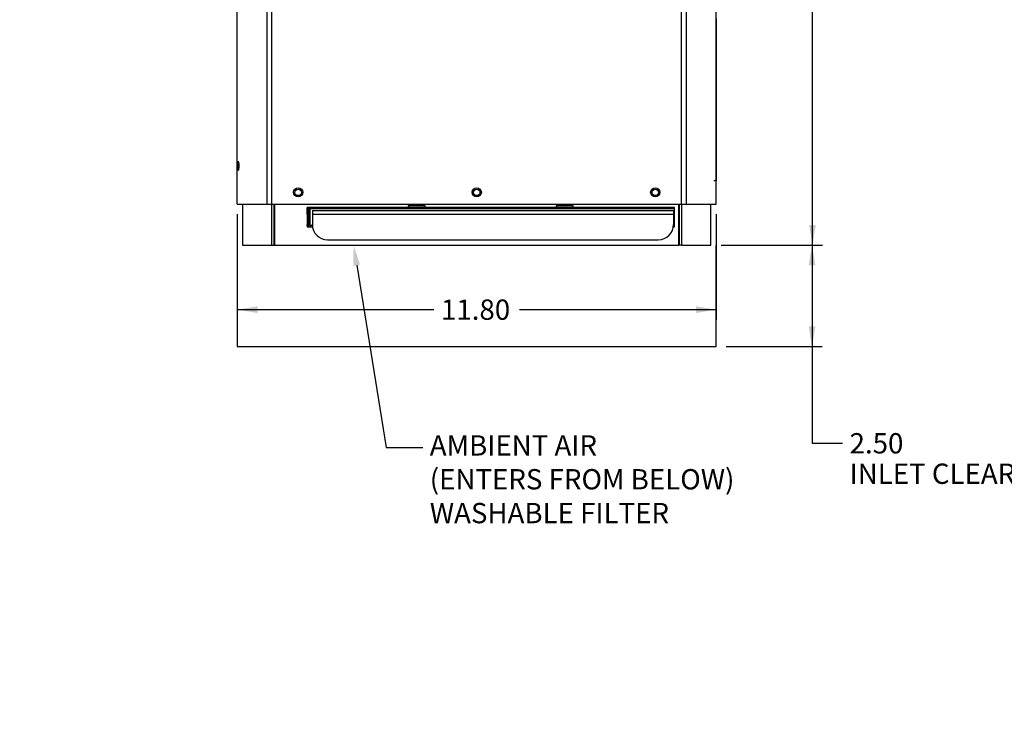
# Model space of a CAD drawing. Units: inches. Extents: x 0 to 71, y -3.3 to 52.7.
# Drawn here: x 0 to 24.3, y -3.3 to 13.7 of the extents above; entities that cross this region are included whole.
import ezdxf
from ezdxf import colors
from ezdxf.entities.mleader import LeaderData, LeaderLine
from ezdxf.enums import TextEntityAlignment as Align
from ezdxf.lldxf.tags import DXFTag
from ezdxf.math import Vec2, Vec3

# ---------------------------------------------------------------- set-up
doc = ezdxf.new("R2010")
doc.units = ezdxf.units.IN
doc.header["$MEASUREMENT"] = 0
for name, color, linetype in [('20017_SHROUD__NE', 7, 'Continuous'), ('20020_CHASSIS_FR', 7, 'Continuous'), ('22171_SUB-WELDME', 7, 'Continuous'), ('22175_EXTRACTOR_', 7, 'Continuous'), ('22177_FILTER_FRA', 7, 'Continuous'), ('22178_FILTER_FAC', 7, 'Continuous'), ('44008_FILTER__FR', 7, 'Continuous'), ('Default', 7, 'Continuous'), ('VLINX_DRILL_TEMP', 7, 'Continuous')]:
    doc.layers.add(name, color=color, linetype=linetype)
doc.styles.add('SEACAD_Arial', font='arial.ttf')
tags = doc.linetypes.add('HIDDEN2', pattern=[0.1875, 0.125, -0.0625]).pattern_tags.tags
tags[6:7] = [DXFTag(74, 4), DXFTag(75, 0), DXFTag(340, '0'), DXFTag(46, 0.0), DXFTag(50, 0.0), DXFTag(44, 0.0), DXFTag(45, 0.0)]
tags[4:5] = [DXFTag(74, 4), DXFTag(75, 0), DXFTag(340, '0'), DXFTag(46, 0.0), DXFTag(50, 0.0), DXFTag(44, 0.0), DXFTag(45, 0.0)]
doc.dimstyles.new('ANSI', dxfattribs={"dimtxt": 0.5, "dimasz": 0.5, "dimexe": 0.25, "dimexo": 0.25, "dimgap": 0.25, "dimtad": 0, "dimtih": 1, "dimtoh": 1, "dimzin": 4, "dimdsep": 46, "dimtxsty": 'SEACAD_Arial', "dimblk1": '_SE_FILLED', "dimblk2": '_SE_FILLED', "dimsah": 1, "dimcen": 0.25, "dimadec": 0, "dimazin": 0, "dimtfac": 1, "dimtofl": 0, "dimtmove": 0, "dimatfit": 3, "dimfxl": 0, "dimtolj": 1, "dimtzin": 4, "dimarcsym": 0})

# ---------------------------------------------------------------- blocks, each defined once
blk = doc.blocks.new('_DOT')
at = {"color": 0}
blk.add_line((0, 0), (-1, 0), dxfattribs=at)
at = {"color": 0, "const_width": 0.333}
blk.add_lwpolyline([(-0.1665, 0, 1), (0.1665, 0, 1)], format="xyb", close=True, dxfattribs=at)
blk = doc.blocks.new('SE')
at = {"layer": '20017_SHROUD__NE', "color": 7, "linetype": 'Continuous'}
for p, q in [((5.361, 9.173), (5.361, 29.534)), ((6.094, 9.173), (6.094, 28.512)), ((6.215, 9.173), (6.215, 28.512)), ((16.307, 9.173), (16.307, 28.512)), ((16.429, 9.173), (16.429, 28.512)), ((17.161, 9.173), (17.161, 19.718)), ((5.361, 9.173), (6.094, 9.173)), ((6.094, 9.173), (6.215, 9.173)), ((6.215, 9.173), (16.307, 9.173)), ((16.307, 9.173), (16.429, 9.173)), ((16.429, 9.173), (17.161, 9.173))]:
    blk.add_line(p, q, dxfattribs=at)
for centre in [(6.861, 9.463), (11.261, 9.463), (15.661, 9.463)]:
    blk.add_circle(centre, 0.114, dxfattribs=at)
blk.add_ellipse((5.387, 10.113), major_axis=(0, 0.114), ratio=0.087156, dxfattribs=at)
at = {"layer": '20020_CHASSIS_FR', "color": 7, "linetype": 'Continuous'}
for p, q in [((5.492, 9.173), (5.492, 8.16)), ((6.214, 8.16), (6.214, 9.173)), ((6.274, 8.16), (6.274, 9.173)), ((6.282, 9.173), (6.282, 8.16)), ((9.571, 9.086), (7.081, 9.086)), ((7.081, 9.086), (7.081, 8.616)), ((9.991, 9.126), (9.571, 9.126)), ((9.571, 9.126), (9.571, 9.086)), ((9.991, 9.086), (9.991, 9.126)), ((13.221, 9.086), (9.991, 9.086)), ((13.641, 9.126), (13.221, 9.126)), ((13.221, 9.126), (13.221, 9.086)), ((13.641, 9.086), (13.641, 9.126)), ((16.131, 9.086), (13.641, 9.086)), ((16.131, 8.616), (16.131, 9.086)), ((16.241, 8.16), (16.241, 9.173)), ((16.249, 9.173), (16.249, 8.16)), ((16.309, 9.173), (16.309, 8.16)), ((17.031, 8.16), (17.031, 9.173)), ((7.081, 8.616), (7.215, 8.616)), ((16.108, 8.616), (16.131, 8.616)), ((5.492, 8.16), (6.214, 8.16)), ((6.214, 8.16), (6.274, 8.16)), ((6.282, 8.16), (16.241, 8.16)), ((16.309, 8.16), (16.249, 8.16)), ((16.309, 8.16), (17.031, 8.16))]:
    blk.add_line(p, q, dxfattribs=at)
for centre, radius in [((6.861, 9.46), 0.0828), ((6.861, 9.46), 0.0795), ((11.261, 9.46), 0.0828), ((11.261, 9.46), 0.0795), ((15.661, 9.46), 0.0828), ((15.661, 9.46), 0.0795)]:
    blk.add_circle(centre, radius, dxfattribs=at)
at = {"layer": '22171_SUB-WELDME', "color": 7, "linetype": 'Continuous'}
for p, q in [((7.106, 9.086), (7.106, 8.672)), ((7.145, 8.672), (7.145, 9.086)), ((7.145, 9.085), (7.148, 9.085)), ((7.148, 9.065), (7.148, 9.086)), ((7.148, 9.065), (16.131, 9.065)), ((7.148, 9.065), (7.148, 8.655)), ((16.241, 9.125), (16.249, 9.125)), ((16.241, 9.065), (16.249, 9.065)), ((7.106, 8.672), (7.106, 8.655)), ((7.106, 8.672), (7.145, 8.672)), ((7.148, 8.655), (7.165, 8.655)), ((7.165, 8.616), (7.165, 8.655)), ((7.165, 8.655), (7.211, 8.655)), ((16.111, 8.655), (16.131, 8.655)), ((16.241, 8.655), (16.249, 8.655)), ((16.241, 8.596), (16.249, 8.596))]:
    blk.add_line(p, q, dxfattribs=at)
for radius, end in [(0.0591, 221.209), (0.0197, 270)]:
    blk.add_arc((7.165, 8.655), radius, 180, end, dxfattribs=at)
at = {"layer": '22175_EXTRACTOR_', "color": 7, "linetype": 'Continuous'}
for p, q in [((7.211, 9.015), (7.211, 8.922)), ((7.211, 9.015), (16.111, 9.015)), ((16.111, 9.015), (16.111, 8.922)), ((7.211, 8.922), (7.211, 8.67)), ((7.211, 8.922), (16.111, 8.922)), ((16.111, 8.922), (16.111, 8.67)), ((7.211, 8.616), (7.211, 8.67)), ((16.111, 8.616), (16.111, 8.67)), ((7.586, 8.295), (15.736, 8.295))]:
    blk.add_line(p, q, dxfattribs=at)
for centre, start, end in [((7.586, 8.67), 180, 270), ((15.736, 8.67), 270, 360)]:
    blk.add_arc(centre, 0.375, start, end, dxfattribs=at)
at = {"layer": '22177_FILTER_FRA', "color": 7, "linetype": 'Continuous'}
for p, q in [((7.083, 8.913), (7.083, 9.086)), ((7.083, 8.634), (7.083, 8.661)), ((7.097, 8.634), (7.083, 8.634)), ((7.101, 8.63), (7.101, 8.616))]:
    blk.add_line(p, q, dxfattribs=at)
for centre, start, end in [((7.101, 8.634), 180, 249.4718), ((16.112, 8.634), 290.5282, 360)]:
    blk.add_arc(centre, 0.0197, start, end, dxfattribs=at)
at = {"layer": '22178_FILTER_FAC', "color": 7, "linetype": 'Continuous'}
for p, q in [((9.581, 9.089), (9.571, 9.089)), ((9.581, 9.126), (9.581, 9.089)), ((9.981, 9.089), (9.581, 9.089)), ((9.981, 9.126), (9.981, 9.089)), ((9.991, 9.089), (9.981, 9.089)), ((13.231, 9.089), (13.221, 9.089)), ((13.231, 9.126), (13.231, 9.089)), ((13.631, 9.089), (13.231, 9.089)), ((13.631, 9.126), (13.631, 9.089)), ((13.641, 9.089), (13.631, 9.089))]:
    blk.add_line(p, q, dxfattribs=at)
at = {"layer": '44008_FILTER__FR', "color": 7, "linetype": 'Continuous'}
for p, q in [((7.106, 8.899), (7.081, 8.899)), ((7.145, 8.959), (7.148, 8.959)), ((7.148, 8.899), (7.145, 8.899)), ((16.131, 8.961), (16.111, 8.961)), ((16.131, 8.737), (16.111, 8.737)), ((7.106, 8.675), (7.081, 8.675)), ((7.145, 8.675), (7.148, 8.675))]:
    blk.add_line(p, q, dxfattribs=at)
for centre, start, end in [((7.141, 8.899), 126.4136, 180), ((7.141, 8.675), 180, 246.3928)]:
    blk.add_arc(centre, 0.06, start, end, dxfattribs=at)
at = {"layer": 'VLINX_DRILL_TEMP', "color": 7, "linetype": 'Continuous'}
for p, q in [((17.158, 13.749), (17.158, 9.749)), ((17.158, 9.749), (17.1, 9.749))]:
    blk.add_line(p, q, dxfattribs=at)
blk = doc.blocks.new('DMBLK137')
at = {"layer": 'Default', "linetype": 'Continuous'}
for points in [[(19.617, 29.672), (19.534, 30.172), (19.451, 29.672)], [(19.617, 8.66), (19.451, 8.66), (19.534, 8.16)]]:
    blk.add_hatch(color=7, dxfattribs=at).paths.add_polyline_path(points)
at = {"layer": 'Default', "color": 7, "linetype": 'Continuous'}
for p, q in [((17.293, 30.172), (19.784, 30.172)), ((19.534, 19.591), (19.534, 30.172)), ((19.534, 8.16), (19.534, 18.741)), ((17.281, 8.16), (19.784, 8.16))]:
    blk.add_line(p, q, dxfattribs=at)
at = {"layer": 'Default', "color": 7, "linetype": 'Continuous', "style": 'SEACAD_Arial'}
blk.add_text('22.01', height=0.5, dxfattribs=at).set_placement((18.654, 19.416), align=Align.TOP_LEFT)
blk = doc.blocks.new('_SE_FILLED')
at = {"color": 0}
blk.add_line((0, 0), (-1, 0), dxfattribs=at)
blk.add_solid([(0, 0), (-1, -0.1665), (-1, 0.1665), (0, 0)], dxfattribs=at)
blk = doc.blocks.new('DMBLK139')
at = {"layer": 'Default', "linetype": 'Continuous'}
for points in [[(5.861, 6.488), (5.861, 6.655), (5.361, 6.572)], [(16.661, 6.488), (17.161, 6.572), (16.661, 6.655)]]:
    blk.add_hatch(color=7, dxfattribs=at).paths.add_polyline_path(points)
at = {"layer": 'Default', "color": 7, "linetype": 'Continuous'}
for p, q in [((5.361, 8.923), (5.361, 6.322)), ((17.161, 8.923), (17.161, 6.322)), ((5.361, 6.572), (10.206, 6.572)), ((12.317, 6.572), (17.161, 6.572))]:
    blk.add_line(p, q, dxfattribs=at)
at = {"layer": 'Default', "color": 7, "linetype": 'Continuous', "style": 'SEACAD_Arial'}
blk.add_text('11.80', height=0.5, dxfattribs=at).set_placement((10.381, 6.822), align=Align.TOP_LEFT)
blk = doc.blocks.new('DMBLK143')
at = {"layer": 'Default', "linetype": 'Continuous'}
for points in [[(19.607, 7.66), (19.524, 8.16), (19.44, 7.66)], [(19.607, 6.16), (19.44, 6.16), (19.524, 5.66)]]:
    blk.add_hatch(color=7, dxfattribs=at).paths.add_polyline_path(points)
at = {"layer": 'Default', "color": 7, "linetype": 'Continuous'}
for p, q in [((17.281, 8.16), (19.774, 8.16)), ((19.524, 8.16), (19.524, 3.279)), ((17.411, 5.66), (19.774, 5.66)), ((19.524, 3.279), (20.274, 3.279))]:
    blk.add_line(p, q, dxfattribs=at)
at = {"layer": 'Default', "color": 7, "linetype": 'Continuous', "style": 'SEACAD_Arial'}
for s, p in [('2.50', (20.449, 3.529)), ('INLET CLEARANCE', (20.449, 2.779))]:
    blk.add_text(s, height=0.5, dxfattribs=at).set_placement(p, align=Align.TOP_LEFT)

msp = doc.modelspace()

# ---------------------------------------------------------------- linework, layer by layer
at = {"layer": 'Default', "color": 7, "linetype": 'HIDDEN2'}
for p, q in [((5.3614, 8.1599), (5.3614, 5.6599)), ((17.1614, 5.6599), (17.1614, 8.1599)), ((5.3614, 5.6599), (17.1614, 5.6599))]:
    msp.add_line(p, q, dxfattribs=at)

# ---------------------------------------------------------------- block references
at = {"layer": 'Default'}
msp.add_blockref('SE', (0, 0), dxfattribs=at)

# ---------------------------------------------------------------- dimensions: what is measured, and where the dimension line sits
at = {"layer": 'Default', "color": 7, "linetype": 'Continuous'}
for base, p1, p2, angle, text, picture, middle, dimtype in [((19.534, 8.1599), (17.0312, 8.1599), (17.0431, 30.1722), 89.96901, '\\A1;<>', 'DMBLK137', (19.534, 19.1661), 161), ((5.3614, 6.5715), (5.3614, 9.1728), (17.1614, 9.1728), 360, '\\A1;<>', 'DMBLK139', (11.2614, 6.5715), 161), ((19.5237, 5.6599), (17.0312, 8.1599), (17.1614, 5.6599), 90, '\\A1;<>\\PINLET CLEARANCE', 'DMBLK143', (20.2737, 3.2792), 160)]:
    dim = msp.add_linear_dim(base=base, p1=p1, p2=p2, angle=angle, text=text, dimstyle='ANSI', dxfattribs=at)
    dim.commit()
    dim.dimension.update_dxf_attribs({"geometry": picture, "text_midpoint": middle, "dimtype": dimtype})

# ---------------------------------------------------------------- leaders
ml = msp.add_multileader_mtext('Standard', dxfattribs=at)
ml.set_content('\\pxsm0.9;{\\fArial|c0|p34;\\W1.;FRONT FILTER SERVICE\\PMINIMUM ACCESS 8.23"\\P}', color=256)
ml.set_leader_properties(linetype='ByLayer')
ml.set_arrow_properties(name='DOT')
ml.build(insert=Vec2(0, 0))
ml.multileader.update_dxf_attribs({"leader_type": 0, "dogleg_length": 0.75, "arrow_head_size": 0.5})
ctx = ml.context
ctx.base_point, ctx.char_height, ctx.arrow_head_size, ctx.landing_gap_size = Vec3(7.5844, 38.6898), 0.5, 0.5, 0.175
notes = []
notes.append((ctx, [(0, (0, 0, 0), (0, 0), (1, 0), 1, [])]))
ctx.mtext.insert = Vec3(7.6744, 38.6898)
ml = msp.add_multileader_mtext('Standard', dxfattribs=at)
ml.set_content('\\pxsm0.9;{\\fArial|c0|p34;\\W1.;AMBIENT AIR\\P(ENTERS FROM BELOW)\\PWASHABLE FILTER\\P\\P}', color=256)
ml.set_leader_properties(linetype='ByLayer')
ml.build(insert=Vec2(0, 0))
ml.multileader.update_dxf_attribs({"text_right_attachment_type": 6, "dogleg_length": 0.9032, "arrow_head_size": 0.5})
ctx = ml.context
ctx.base_point, ctx.char_height, ctx.arrow_head_size, ctx.landing_gap_size = Vec3(10.0144, 3.4764), 0.5, 0.5, 0.175
ctx.right_attachment = 6
notes.append((ctx, [(0, (1, 1, 0), (9.0262, 3.1764), (1, 0), 0.9032, [(0, [(8.2256, 8.1599)], 0, [])])]))
ctx.mtext.insert = Vec3(10.1044, 3.4764)
ml = msp.add_multileader_mtext('Standard', dxfattribs=at)
ml.set_content('\\pxsm0.9;{\\fArial|c0|p34;\\W1.;CUTOUT DIMENSIONS\\PAS VIEWED FROM \\PINSIDE ENCLOSURE\\P\\P}', color=256)
ml.set_leader_properties(linetype='ByLayer')
ml.set_arrow_properties(name='DOT')
ml.build(insert=Vec2(0, 0))
ml.multileader.update_dxf_attribs({"leader_type": 0, "dogleg_length": 0, "arrow_head_size": 0.6})
ctx = ml.context
ctx.base_point, ctx.char_height, ctx.arrow_head_size, ctx.landing_gap_size = Vec3(56.2328, 3.4994), 0.6, 0.6, 0.21
notes.append((ctx, [(0, (0, 0, 0), (0, 0), (1, 0), 1, [])]))
ctx.mtext.insert, ctx.mtext.alignment = Vec3(56.3228, 3.4994), 2
ml = msp.add_multileader_mtext('Standard', dxfattribs=at)
ml.set_content('\\pxsm0.9;{\\fArial|c0|p34;\\W1.;NARROW EDGE\\PNE010 115V AND 230V CORDED\\PAND TERMINAL BLOCK MODELS\\P}', color=256)
ml.set_leader_properties(linetype='ByLayer')
ml.set_arrow_properties(name='DOT')
ml.build(insert=Vec2(0, 0))
ml.multileader.update_dxf_attribs({"leader_type": 0, "dogleg_length": 0, "arrow_head_size": 0.2})
ctx = ml.context
ctx.base_point, ctx.char_height, ctx.arrow_head_size, ctx.landing_gap_size = Vec3(67.9284, 3.3619), 0.2, 0.2, 0.07
notes.append((ctx, [(0, (0, 0, 0), (0, 0), (1, 0), 1, [])]))
ctx.mtext.insert, ctx.mtext.alignment = Vec3(68.0184, 3.3619), 2
ml = msp.add_multileader_mtext('Standard', dxfattribs=at)
ml.set_content('\\pxsm0.9;{\\fArial|c0|p34;\\W1.;NE010\\P}', color=256)
ml.set_leader_properties(linetype='ByLayer')
ml.set_arrow_properties(name='DOT')
ml.build(insert=Vec2(0, 0))
ml.multileader.update_dxf_attribs({"leader_type": 0, "dogleg_length": 0, "arrow_head_size": 0.375})
ctx = ml.context
ctx.base_point, ctx.char_height, ctx.arrow_head_size, ctx.landing_gap_size = Vec3(68.2295, 2.3248), 0.375, 0.375, 0.1313
notes.append((ctx, [(0, (0, 0, 0), (0, 0), (1, 0), 1, [])]))
ctx.mtext.insert, ctx.mtext.alignment = Vec3(68.3195, 2.3248), 2
ml = msp.add_multileader_mtext('Standard', dxfattribs=at)
ml.set_content('\\pxsm0.9;{\\fArial|c0|p34;\\W1.;C\\P}', color=256)
ml.set_leader_properties(linetype='ByLayer')
ml.set_arrow_properties(name='DOT')
ml.build(insert=Vec2(0, 0))
ml.multileader.update_dxf_attribs({"leader_type": 0, "dogleg_length": 0, "arrow_head_size": 0.2})
ctx = ml.context
ctx.base_point, ctx.char_height, ctx.arrow_head_size, ctx.landing_gap_size = Vec3(70.5964, 2.1801), 0.2, 0.2, 0.07
notes.append((ctx, [(0, (0, 0, 0), (0, 0), (1, 0), 1, [])]))
ctx.mtext.insert, ctx.mtext.alignment = Vec3(70.6864, 2.1801), 2
ml = msp.add_multileader_mtext('Standard', dxfattribs=at)
ml.set_content('\\pxsm0.9;{\\fArial|c0|p34;\\W1.;9/25/2013\\P}', color=256)
ml.set_leader_properties(linetype='ByLayer')
ml.set_arrow_properties(name='DOT')
ml.build(insert=Vec2(0, 0))
ml.multileader.update_dxf_attribs({"leader_type": 0, "dogleg_length": 0, "arrow_head_size": 0.1})
ctx = ml.context
ctx.base_point, ctx.char_height, ctx.arrow_head_size, ctx.landing_gap_size = Vec3(70.2465, 1.9263), 0.1, 0.1, 0.035
notes.append((ctx, [(0, (0, 0, 0), (0, 0), (1, 0), 1, [])]))
ctx.mtext.insert = Vec3(70.3365, 1.9263)
ml = msp.add_multileader_mtext('Standard', dxfattribs=at)
ml.set_content('\\pxsm0.9;{\\fArial|c0|p34;\\W1.;Filename: te_ne_010_termblk_drwng.dft\\P}', color=256)
ml.set_leader_properties(linetype='ByLayer')
ml.set_arrow_properties(name='DOT')
ml.build(insert=Vec2(0, 0))
ml.multileader.update_dxf_attribs({"leader_type": 0, "dogleg_length": 0, "arrow_head_size": 0.1})
ctx = ml.context
ctx.base_point, ctx.char_height, ctx.arrow_head_size, ctx.landing_gap_size = Vec3(64.7652, 1.6573), 0.1, 0.1, 0.035
notes.append((ctx, [(0, (0, 0, 0), (0, 0), (1, 0), 1, [])]))
ctx.mtext.insert = Vec3(64.8552, 1.6573)
ml = msp.add_multileader_mtext('Standard', dxfattribs=at)
ml.set_content('\\pxsm0.9;{\\fArial|c0|p34;\\W1.;SHEET 1 OF 1\\P}', color=256)
ml.set_leader_properties(linetype='ByLayer')
ml.set_arrow_properties(name='DOT')
ml.build(insert=Vec2(0, 0))
ml.multileader.update_dxf_attribs({"leader_type": 0, "dogleg_length": 0, "arrow_head_size": 0.25})
ctx = ml.context
ctx.base_point, ctx.char_height, ctx.arrow_head_size, ctx.landing_gap_size = Vec3(68.6175, 1.125), 0.25, 0.25, 0.0875
notes.append((ctx, [(0, (0, 0, 0), (0, 0), (1, 0), 1, [])]))
ctx.mtext.insert = Vec3(68.7075, 1.125)
for ctx, leaders in notes:
    for number, flags, end, landing, length, lines in leaders:
        leader = LeaderData()
        leader.index, (leader.has_last_leader_line, leader.has_dogleg_vector, leader.attachment_direction) = number, flags
        leader.last_leader_point, leader.dogleg_vector, leader.dogleg_length = Vec3(end), Vec3(landing), length
        for number, points, colour, breaks in lines:
            line = LeaderLine()
            line.index, line.vertices, line.color, line.breaks = number, Vec3.list(points), colors.encode_raw_color(colour), breaks
            leader.lines.append(line)
        ctx.leaders.append(leader)

doc.saveas('drawing.dxf')
